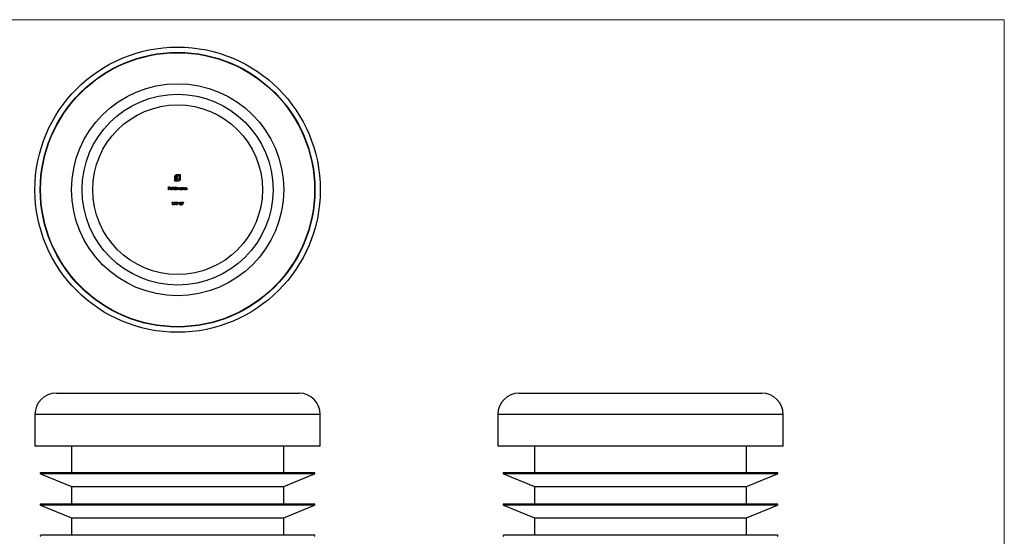
# Model space of a CAD drawing. Units: millimetres. Extents: x 2 to 146, y 2 to 102.
# Drawn here: x 53 to 146, y 54 to 102 of the extents above; entities that cross this region are included whole.
import ezdxf

# ---------------------------------------------------------------- set-up
doc = ezdxf.new("R2010")
doc.units = ezdxf.units.MM
doc.header["$LTSCALE"] = 0.5

msp = doc.modelspace()

# ---------------------------------------------------------------- linework, layer by layer
at = {"color": 7, "linetype": 'Continuous', "lineweight": 18}
for q in [(2.5, 102.5), (146, 2.5)]:
    msp.add_line((146, 102.5), q, dxfattribs=at)
at = {"color": 7, "linetype": 'Continuous', "lineweight": 25}
for p, q in [((67.817, 87.265), (67.817, 87.688)), ((68.005, 87.265), (67.817, 87.265)), ((67.867, 87.688), (67.867, 87.315)), ((67.867, 87.315), (67.936, 87.315)), ((67.936, 87.315), (67.936, 87.611)), ((68.005, 87.622), (68.005, 87.562)), ((68.005, 87.562), (68.198, 87.562)), ((68.005, 87.497), (68.005, 87.265)), ((68.198, 87.497), (68.005, 87.497)), ((68.034, 87.904), (68.314, 87.904)), ((68.264, 87.854), (68.034, 87.854)), ((68.051, 87.315), (68.098, 87.315)), ((68.051, 87.265), (68.051, 87.315)), ((68.098, 87.265), (68.051, 87.265)), ((68.198, 87.729), (68.111, 87.729)), ((68.123, 87.795), (68.198, 87.795)), ((68.198, 87.795), (68.198, 87.729)), ((68.198, 87.562), (68.198, 87.497)), ((68.264, 87.481), (68.264, 87.854)), ((68.314, 87.904), (68.314, 87.481)), ((67.211, 86.729), (67.34, 86.729)), ((67.211, 86.465), (67.211, 86.729)), ((67.235, 86.465), (67.211, 86.465)), ((67.235, 86.702), (67.235, 86.621)), ((67.34, 86.702), (67.235, 86.702)), ((67.235, 86.621), (67.34, 86.621)), ((67.235, 86.594), (67.235, 86.465)), ((67.34, 86.594), (67.235, 86.594)), ((67.34, 86.729), (67.34, 86.702)), ((67.34, 86.621), (67.34, 86.594)), ((67.571, 86.556), (67.398, 86.556)), ((67.4, 86.58), (67.547, 86.58)), ((67.539, 86.526), (67.56, 86.515)), ((67.615, 86.736), (67.638, 86.736)), ((67.615, 86.465), (67.615, 86.736)), ((67.638, 86.465), (67.615, 86.465)), ((67.638, 86.736), (67.638, 86.465)), ((67.866, 86.736), (67.889, 86.736)), ((67.866, 86.621), (67.866, 86.736)), ((67.866, 86.465), (67.866, 86.498)), ((67.889, 86.465), (67.866, 86.465)), ((67.889, 86.736), (67.889, 86.465)), ((67.944, 86.658), (67.967, 86.658)), ((67.944, 86.465), (67.944, 86.658)), ((67.967, 86.465), (67.944, 86.465)), ((67.967, 86.658), (67.967, 86.624)), ((67.967, 86.546), (67.967, 86.465)), ((68.076, 86.465), (68.076, 86.563)), ((68.1, 86.465), (68.076, 86.465)), ((68.1, 86.54), (68.1, 86.465)), ((68.208, 86.465), (68.208, 86.57)), ((68.232, 86.465), (68.208, 86.465)), ((68.232, 86.569), (68.232, 86.465)), ((68.459, 86.658), (68.483, 86.658)), ((68.459, 86.622), (68.459, 86.658)), ((68.459, 86.465), (68.459, 86.498)), ((68.483, 86.465), (68.459, 86.465)), ((68.483, 86.658), (68.483, 86.465)), ((68.537, 86.658), (68.561, 86.658)), ((68.537, 86.465), (68.537, 86.658)), ((68.561, 86.465), (68.537, 86.465)), ((68.561, 86.658), (68.561, 86.623)), ((68.561, 86.535), (68.561, 86.465)), ((68.683, 86.465), (68.683, 86.556)), ((68.707, 86.465), (68.683, 86.465)), ((68.707, 86.563), (68.707, 86.465)), ((68.761, 86.658), (68.785, 86.658)), ((68.761, 86.465), (68.761, 86.658)), ((68.785, 86.465), (68.761, 86.465)), ((68.785, 86.658), (68.785, 86.623)), ((68.785, 86.535), (68.785, 86.465)), ((68.907, 86.465), (68.907, 86.556)), ((68.931, 86.465), (68.907, 86.465)), ((68.931, 86.563), (68.931, 86.465)), ((67.549, 85.261), (67.564, 85.288)), ((67.589, 85.261), (67.549, 85.261)), ((67.564, 85.288), (67.613, 85.288)), ((67.589, 85.024), (67.589, 85.261)), ((67.613, 85.024), (67.589, 85.024)), ((67.613, 85.288), (67.613, 85.024)), ((67.728, 85.288), (67.891, 85.288)), ((67.728, 85.261), (67.728, 85.288)), ((67.851, 85.261), (67.728, 85.261)), ((67.732, 85.028), (67.851, 85.261)), ((67.752, 85.017), (67.732, 85.028)), ((67.891, 85.288), (67.752, 85.017)), ((67.932, 85.288), (68.095, 85.288)), ((67.932, 85.261), (67.932, 85.288)), ((68.054, 85.261), (67.932, 85.261)), ((67.935, 85.028), (68.054, 85.261)), ((67.956, 85.017), (67.935, 85.028)), ((68.095, 85.288), (67.956, 85.017)), ((68.118, 85.139), (68.22, 85.139)), ((68.118, 85.112), (68.118, 85.139)), ((68.22, 85.112), (68.118, 85.112)), ((68.22, 85.139), (68.22, 85.112)), ((68.241, 85.024), (68.343, 85.133)), ((68.42, 85.024), (68.241, 85.024)), ((68.274, 85.207), (68.251, 85.207)), ((68.363, 85.122), (68.297, 85.051)), ((68.297, 85.051), (68.42, 85.051)), ((68.42, 85.051), (68.42, 85.024)), ((68.461, 85.288), (68.624, 85.288)), ((68.461, 85.261), (68.461, 85.288)), ((68.584, 85.261), (68.461, 85.261)), ((68.464, 85.028), (68.584, 85.261)), ((68.485, 85.017), (68.464, 85.028)), ((68.624, 85.288), (68.485, 85.017)), ((56.618, 67.271), (68.068, 67.271)), ((68.068, 67.271), (79.518, 67.271)), ((100.256, 67.271), (123.156, 67.271)), ((54.618, 65.271), (54.618, 62.271)), ((81.518, 62.271), (81.518, 65.271)), ((98.256, 65.271), (98.256, 62.271)), ((125.156, 62.271), (125.156, 65.271)), ((81.518, 62.271), (54.618, 62.271)), ((58.068, 62.271), (58.068, 59.771)), ((78.068, 59.771), (78.068, 62.271)), ((125.156, 62.271), (98.256, 62.271)), ((101.706, 62.271), (101.706, 59.771)), ((121.706, 59.771), (121.706, 62.271)), ((55.148, 59.675), (58.068, 58.471)), ((80.968, 59.771), (55.168, 59.771)), ((78.068, 58.471), (80.987, 59.675)), ((98.787, 59.675), (101.706, 58.471)), ((124.606, 59.771), (98.806, 59.771)), ((121.706, 58.471), (124.625, 59.675)), ((58.068, 58.471), (58.068, 56.821)), ((58.068, 58.471), (78.068, 58.471)), ((78.068, 56.821), (78.068, 58.471)), ((101.706, 58.471), (101.706, 56.821)), ((101.706, 58.471), (111.706, 58.471)), ((111.706, 58.471), (121.706, 58.471)), ((121.706, 56.821), (121.706, 58.471)), ((55.148, 56.725), (58.068, 55.521)), ((80.968, 56.821), (55.168, 56.821)), ((78.068, 55.521), (80.987, 56.725)), ((98.787, 56.725), (101.706, 55.521)), ((124.606, 56.821), (98.806, 56.821)), ((121.706, 55.521), (124.625, 56.725)), ((58.068, 55.521), (58.068, 53.871)), ((58.068, 55.521), (78.068, 55.521)), ((78.068, 53.871), (78.068, 55.521)), ((101.706, 55.521), (101.706, 53.871)), ((101.706, 55.521), (111.706, 55.521)), ((111.706, 55.521), (121.706, 55.521)), ((121.706, 53.871), (121.706, 55.521)), ((80.968, 53.871), (55.168, 53.871)), ((124.606, 53.871), (98.806, 53.871))]:
    msp.add_line(p, q, dxfattribs=at)
at = {"color": 8, "linetype": 'Continuous', "lineweight": 25}
for p, q in [((68.068, 65.271), (54.618, 65.271)), ((81.518, 65.271), (68.068, 65.271)), ((125.156, 65.271), (98.256, 65.271)), ((80.987, 59.675), (55.148, 59.675)), ((124.625, 59.675), (98.787, 59.675)), ((80.987, 56.725), (55.148, 56.725)), ((124.625, 56.725), (98.787, 56.725))]:
    msp.add_line(p, q, dxfattribs=at)
at = {"color": 7, "linetype": 'Continuous', "lineweight": 25}
for radius in [13.45, 12.95, 12.919, 10, 9, 8]:
    msp.add_circle((68.068, 86.465), radius, dxfattribs=at)
for centre, radius, start, end in [((56.618, 65.271), 2, 90, 180), ((79.518, 65.271), 2, 0, 90), ((100.256, 65.271), 2, 90, 180), ((123.156, 65.271), 2, 0, 90), ((55.168, 59.721), 0.05, 90, 247.5895), ((80.968, 59.721), 0.05, 292.4105, 90), ((98.806, 59.721), 0.05, 90, 247.5895), ((124.606, 59.721), 0.05, 292.4105, 90), ((55.168, 56.771), 0.05, 90, 247.5895), ((80.968, 56.771), 0.05, 292.4105, 90), ((98.806, 56.771), 0.05, 90, 247.5895), ((124.606, 56.771), 0.05, 292.4105, 90), ((55.168, 53.821), 0.05, 90, 247.5895), ((80.968, 53.821), 0.05, 292.4105, 90), ((98.806, 53.821), 0.05, 90, 247.5895), ((124.606, 53.821), 0.05, 292.4105, 90)]:
    msp.add_arc(centre, radius, start, end, dxfattribs=at)
for points, knots in [([(67.817, 87.688), (67.817, 87.693), (67.817, 87.702), (67.819, 87.716), (67.821, 87.73), (67.824, 87.743), (67.828, 87.757), (67.833, 87.77), (67.839, 87.782), (67.843, 87.79), (67.845, 87.794)], [0, 0, 0, 0, 0.1288, 0.254741, 0.380424, 0.504505, 0.627058, 0.750037, 0.87449, 1, 1, 1, 1]), ([(67.845, 87.794), (67.85, 87.802), (67.86, 87.818), (67.877, 87.838), (67.897, 87.857), (67.912, 87.867), (67.919, 87.871)], [0, 0, 0, 0, 0.254826, 0.504288, 0.751348, 1, 1, 1, 1]), ([(67.916, 87.805), (67.912, 87.801), (67.904, 87.793), (67.894, 87.779), (67.886, 87.766), (67.879, 87.751), (67.874, 87.736), (67.87, 87.721), (67.868, 87.704), (67.867, 87.693), (67.867, 87.688)], [0, 0, 0, 0, 0.129915, 0.255445, 0.378155, 0.500435, 0.622184, 0.744977, 0.870585, 1, 1, 1, 1]), ([(68.034, 87.854), (68.028, 87.854), (68.017, 87.854), (68.001, 87.851), (67.985, 87.847), (67.97, 87.842), (67.955, 87.835), (67.941, 87.826), (67.928, 87.816), (67.92, 87.809), (67.916, 87.805)], [0, 0, 0, 0, 0.128192, 0.253581, 0.375445, 0.496964, 0.619391, 0.743632, 0.869932, 1, 1, 1, 1]), ([(67.919, 87.871), (67.923, 87.874), (67.932, 87.879), (67.945, 87.885), (67.959, 87.891), (67.968, 87.894), (67.973, 87.896)], [0, 0, 0, 0, 0.2494, 0.49827, 0.747737, 1, 1, 1, 1]), ([(67.936, 87.611), (67.936, 87.618), (67.936, 87.633), (67.938, 87.654), (67.942, 87.674), (67.945, 87.686), (67.947, 87.692)], [0, 0, 0, 0, 0.275237, 0.531322, 0.773051, 1, 1, 1, 1]), ([(67.947, 87.692), (67.949, 87.698), (67.953, 87.709), (67.961, 87.724), (67.97, 87.737), (67.978, 87.745), (67.982, 87.749)], [0, 0, 0, 0, 0.2650466, 0.5182727, 0.7624608, 1, 1, 1, 1]), ([(67.973, 87.896), (67.978, 87.897), (67.988, 87.9), (68.003, 87.902), (68.018, 87.904), (68.028, 87.904), (68.034, 87.904)], [0, 0, 0, 0, 0.249899, 0.497823, 0.747495, 1, 1, 1, 1]), ([(67.982, 87.749), (67.986, 87.753), (67.994, 87.761), (68.008, 87.77), (68.024, 87.778), (68.035, 87.782), (68.041, 87.784)], [0, 0, 0, 0, 0.241121, 0.485131, 0.736363, 1, 1, 1, 1]), ([(68.012, 87.668), (68.011, 87.664), (68.009, 87.657), (68.007, 87.646), (68.005, 87.634), (68.005, 87.626), (68.005, 87.622)], [0, 0, 0, 0, 0.229658, 0.472889, 0.727659, 1, 1, 1, 1]), ([(68.033, 87.702), (68.03, 87.699), (68.026, 87.694), (68.021, 87.686), (68.015, 87.677), (68.013, 87.671), (68.012, 87.668)], [0, 0, 0, 0, 0.2455892, 0.4905057, 0.7406289, 1, 1, 1, 1]), ([(68.066, 87.722), (68.063, 87.721), (68.056, 87.719), (68.048, 87.714), (68.04, 87.708), (68.035, 87.704), (68.033, 87.702)], [0, 0, 0, 0, 0.252455, 0.50314, 0.749486, 1, 1, 1, 1]), ([(68.041, 87.784), (68.047, 87.786), (68.059, 87.789), (68.079, 87.793), (68.1, 87.795), (68.115, 87.795), (68.123, 87.795)], [0, 0, 0, 0, 0.225215, 0.465909, 0.724328, 1, 1, 1, 1]), ([(68.111, 87.729), (68.107, 87.729), (68.099, 87.729), (68.087, 87.728), (68.076, 87.726), (68.069, 87.723), (68.066, 87.722)], [0, 0, 0, 0, 0.266397, 0.520201, 0.765904, 1, 1, 1, 1]), ([(68.098, 87.315), (68.103, 87.315), (68.114, 87.315), (68.131, 87.318), (68.146, 87.322), (68.161, 87.327), (68.176, 87.334), (68.189, 87.342), (68.203, 87.352), (68.211, 87.36), (68.215, 87.364)], [0, 0, 0, 0, 0.129415, 0.255023, 0.377816, 0.499565, 0.621845, 0.744555, 0.870085, 1, 1, 1, 1]), ([(68.204, 87.293), (68.2, 87.291), (68.192, 87.287), (68.179, 87.281), (68.167, 87.276), (68.153, 87.272), (68.14, 87.268), (68.126, 87.266), (68.112, 87.265), (68.102, 87.265), (68.098, 87.265)], [0, 0, 0, 0, 0.1255102, 0.2499629, 0.3729415, 0.495495, 0.6195755, 0.7452593, 0.8712004, 1, 1, 1, 1]), ([(68.281, 87.368), (68.276, 87.36), (68.267, 87.345), (68.248, 87.325), (68.228, 87.308), (68.212, 87.298), (68.204, 87.293)], [0, 0, 0, 0, 0.250211, 0.497676, 0.746554, 1, 1, 1, 1]), ([(68.215, 87.364), (68.219, 87.368), (68.226, 87.376), (68.236, 87.389), (68.245, 87.403), (68.252, 87.418), (68.257, 87.433), (68.261, 87.448), (68.264, 87.465), (68.264, 87.476), (68.264, 87.481)], [0, 0, 0, 0, 0.130068, 0.256368, 0.380609, 0.503036, 0.624555, 0.746419, 0.871808, 1, 1, 1, 1]), ([(68.306, 87.421), (68.304, 87.416), (68.301, 87.407), (68.295, 87.393), (68.289, 87.38), (68.284, 87.372), (68.281, 87.368)], [0, 0, 0, 0, 0.253169, 0.503561, 0.75143, 1, 1, 1, 1]), ([(68.314, 87.481), (68.314, 87.476), (68.314, 87.466), (68.312, 87.451), (68.31, 87.436), (68.307, 87.426), (68.306, 87.421)], [0, 0, 0, 0, 0.252505, 0.502177, 0.750101, 1, 1, 1, 1]), ([(67.374, 86.561), (67.374, 86.564), (67.374, 86.57), (67.375, 86.578), (67.377, 86.587), (67.379, 86.595), (67.382, 86.603), (67.386, 86.611), (67.391, 86.618), (67.394, 86.623), (67.396, 86.625)], [0, 0, 0, 0, 0.128045, 0.253768, 0.377428, 0.500551, 0.623296, 0.746578, 0.872348, 1, 1, 1, 1]), ([(67.471, 86.461), (67.467, 86.461), (67.46, 86.462), (67.45, 86.463), (67.44, 86.465), (67.43, 86.469), (67.422, 86.473), (67.414, 86.478), (67.406, 86.485), (67.399, 86.492), (67.394, 86.499), (67.388, 86.507), (67.384, 86.516), (67.38, 86.524), (67.377, 86.533), (67.375, 86.542), (67.374, 86.551), (67.374, 86.558), (67.374, 86.561)], [0, 0, 0, 0, 0.071579, 0.139629, 0.204797, 0.268135, 0.329814, 0.391301, 0.453434, 0.516552, 0.579631, 0.641119, 0.701294, 0.76081, 0.819932, 0.87892, 0.938983, 1, 1, 1, 1]), ([(67.396, 86.625), (67.398, 86.628), (67.403, 86.634), (67.411, 86.641), (67.42, 86.648), (67.429, 86.653), (67.439, 86.657), (67.449, 86.659), (67.46, 86.661), (67.468, 86.661), (67.472, 86.661)], [0, 0, 0, 0, 0.128835, 0.253589, 0.374643, 0.49534, 0.616325, 0.739759, 0.866842, 1, 1, 1, 1]), ([(67.398, 86.556), (67.398, 86.554), (67.398, 86.549), (67.399, 86.541), (67.401, 86.534), (67.403, 86.528), (67.406, 86.522), (67.409, 86.516), (67.414, 86.51), (67.418, 86.505), (67.423, 86.5), (67.429, 86.496), (67.435, 86.493), (67.441, 86.49), (67.447, 86.488), (67.454, 86.486), (67.461, 86.485), (67.466, 86.485), (67.468, 86.485)], [0, 0, 0, 0, 0.068385, 0.134476, 0.198391, 0.260753, 0.321829, 0.383037, 0.444653, 0.507398, 0.569825, 0.630778, 0.690929, 0.750945, 0.811049, 0.872331, 0.935004, 1, 1, 1, 1]), ([(67.423, 86.62), (67.422, 86.618), (67.419, 86.616), (67.416, 86.612), (67.413, 86.608), (67.41, 86.603), (67.407, 86.598), (67.404, 86.592), (67.402, 86.586), (67.401, 86.582), (67.4, 86.58)], [0, 0, 0, 0, 0.109984, 0.22258, 0.3385, 0.458709, 0.585535, 0.717518, 0.854667, 1, 1, 1, 1]), ([(67.473, 86.638), (67.471, 86.638), (67.466, 86.638), (67.459, 86.637), (67.452, 86.635), (67.446, 86.633), (67.44, 86.631), (67.434, 86.628), (67.428, 86.624), (67.425, 86.621), (67.423, 86.62)], [0, 0, 0, 0, 0.131092, 0.259141, 0.384162, 0.505992, 0.629098, 0.750669, 0.874039, 1, 1, 1, 1]), ([(67.468, 86.485), (67.47, 86.485), (67.475, 86.485), (67.482, 86.486), (67.489, 86.488), (67.496, 86.489), (67.502, 86.492), (67.508, 86.495), (67.514, 86.498), (67.519, 86.502), (67.524, 86.506), (67.529, 86.512), (67.534, 86.518), (67.538, 86.523), (67.539, 86.526)], [0, 0, 0, 0, 0.082592, 0.163879, 0.245659, 0.327726, 0.40861, 0.485749, 0.559169, 0.630268, 0.705306, 0.792065, 0.889796, 1, 1, 1, 1]), ([(67.56, 86.515), (67.559, 86.512), (67.555, 86.506), (67.55, 86.498), (67.544, 86.491), (67.537, 86.485), (67.531, 86.479), (67.524, 86.474), (67.516, 86.47), (67.508, 86.467), (67.499, 86.464), (67.49, 86.463), (67.481, 86.462), (67.474, 86.461), (67.471, 86.461)], [0, 0, 0, 0, 0.0933699, 0.1816608, 0.2658742, 0.3463548, 0.4245999, 0.5019032, 0.5799921, 0.6584434, 0.7386722, 0.8218941, 0.9088008, 1, 1, 1, 1]), ([(67.472, 86.661), (67.476, 86.661), (67.483, 86.661), (67.495, 86.659), (67.505, 86.656), (67.516, 86.652), (67.525, 86.647), (67.534, 86.64), (67.542, 86.632), (67.547, 86.626), (67.55, 86.623)], [0, 0, 0, 0, 0.13204, 0.259033, 0.38188, 0.502258, 0.622752, 0.744743, 0.870109, 1, 1, 1, 1]), ([(67.547, 86.58), (67.546, 86.583), (67.544, 86.589), (67.541, 86.598), (67.537, 86.605), (67.532, 86.612), (67.527, 86.617), (67.521, 86.622), (67.514, 86.627), (67.506, 86.631), (67.498, 86.634), (67.49, 86.636), (67.482, 86.638), (67.476, 86.638), (67.473, 86.638)], [0, 0, 0, 0, 0.09624, 0.185231, 0.267501, 0.3444, 0.419595, 0.496891, 0.576638, 0.660268, 0.745387, 0.83004, 0.914474, 1, 1, 1, 1]), ([(67.55, 86.623), (67.551, 86.621), (67.555, 86.617), (67.559, 86.609), (67.562, 86.601), (67.565, 86.593), (67.568, 86.585), (67.569, 86.576), (67.57, 86.566), (67.57, 86.56), (67.571, 86.556)], [0, 0, 0, 0, 0.118522, 0.236255, 0.356174, 0.47725, 0.60154, 0.729618, 0.862158, 1, 1, 1, 1]), ([(67.686, 86.562), (67.686, 86.565), (67.686, 86.572), (67.688, 86.582), (67.69, 86.591), (67.693, 86.6), (67.697, 86.609), (67.703, 86.617), (67.709, 86.625), (67.716, 86.632), (67.723, 86.639), (67.731, 86.645), (67.74, 86.65), (67.749, 86.654), (67.758, 86.658), (67.767, 86.66), (67.777, 86.661), (67.784, 86.661), (67.787, 86.661)], [0, 0, 0, 0, 0.063775, 0.126079, 0.186904, 0.247574, 0.308003, 0.369132, 0.432033, 0.496791, 0.561611, 0.624914, 0.686726, 0.748079, 0.809582, 0.871631, 0.934886, 1, 1, 1, 1]), ([(67.787, 86.461), (67.783, 86.461), (67.777, 86.462), (67.767, 86.463), (67.757, 86.465), (67.748, 86.468), (67.739, 86.473), (67.731, 86.478), (67.723, 86.484), (67.715, 86.491), (67.708, 86.498), (67.702, 86.506), (67.697, 86.514), (67.693, 86.523), (67.69, 86.532), (67.688, 86.542), (67.686, 86.552), (67.686, 86.558), (67.686, 86.562)], [0, 0, 0, 0, 0.06462, 0.127433, 0.189004, 0.24993, 0.310668, 0.372329, 0.434939, 0.499576, 0.564191, 0.626735, 0.688109, 0.749294, 0.810331, 0.871901, 0.935046, 1, 1, 1, 1]), ([(67.788, 86.638), (67.784, 86.638), (67.777, 86.637), (67.767, 86.635), (67.758, 86.632), (67.749, 86.628), (67.74, 86.622), (67.733, 86.616), (67.726, 86.608), (67.72, 86.6), (67.715, 86.591), (67.712, 86.581), (67.71, 86.572), (67.71, 86.565), (67.71, 86.562)], [0, 0, 0, 0, 0.085921, 0.169593, 0.252476, 0.336244, 0.419505, 0.502036, 0.584775, 0.669846, 0.754185, 0.836658, 0.91801, 1, 1, 1, 1]), ([(67.71, 86.562), (67.71, 86.558), (67.71, 86.552), (67.712, 86.542), (67.715, 86.533), (67.72, 86.523), (67.726, 86.515), (67.733, 86.507), (67.74, 86.501), (67.749, 86.495), (67.758, 86.491), (67.768, 86.487), (67.777, 86.485), (67.784, 86.485), (67.788, 86.485)], [0, 0, 0, 0, 0.081589, 0.162859, 0.245484, 0.330807, 0.416493, 0.499893, 0.583048, 0.667158, 0.751312, 0.833785, 0.916256, 1, 1, 1, 1]), ([(67.787, 86.661), (67.791, 86.661), (67.799, 86.661), (67.81, 86.659), (67.821, 86.656), (67.831, 86.651), (67.841, 86.646), (67.85, 86.639), (67.858, 86.63), (67.863, 86.624), (67.866, 86.621)], [0, 0, 0, 0, 0.128884, 0.252985, 0.37421, 0.494102, 0.614753, 0.738511, 0.866243, 1, 1, 1, 1]), ([(67.866, 86.498), (67.863, 86.495), (67.858, 86.489), (67.849, 86.482), (67.84, 86.475), (67.83, 86.47), (67.82, 86.466), (67.809, 86.463), (67.798, 86.462), (67.791, 86.461), (67.787, 86.461)], [0, 0, 0, 0, 0.134298, 0.262085, 0.38627, 0.507165, 0.6273, 0.748145, 0.87237, 1, 1, 1, 1]), ([(67.866, 86.561), (67.866, 86.564), (67.865, 86.569), (67.864, 86.577), (67.863, 86.584), (67.86, 86.591), (67.857, 86.598), (67.853, 86.604), (67.849, 86.61), (67.843, 86.616), (67.837, 86.621), (67.831, 86.625), (67.825, 86.629), (67.818, 86.632), (67.811, 86.635), (67.804, 86.636), (67.796, 86.638), (67.79, 86.638), (67.788, 86.638)], [0, 0, 0, 0, 0.065634, 0.129188, 0.191219, 0.251913, 0.312507, 0.373494, 0.435152, 0.498741, 0.562095, 0.624187, 0.685476, 0.746097, 0.807612, 0.869967, 0.933951, 1, 1, 1, 1]), ([(67.788, 86.485), (67.791, 86.485), (67.798, 86.485), (67.808, 86.487), (67.818, 86.491), (67.827, 86.495), (67.836, 86.5), (67.844, 86.507), (67.85, 86.514), (67.856, 86.522), (67.86, 86.531), (67.863, 86.541), (67.865, 86.551), (67.866, 86.557), (67.866, 86.561)], [0, 0, 0, 0, 0.084802, 0.168664, 0.252552, 0.33824, 0.423103, 0.505556, 0.586176, 0.667136, 0.748499, 0.830452, 0.913456, 1, 1, 1, 1]), ([(67.967, 86.624), (67.97, 86.627), (67.974, 86.633), (67.98, 86.64), (67.987, 86.647), (67.992, 86.65), (67.994, 86.652)], [0, 0, 0, 0, 0.283595, 0.543395, 0.780646, 1, 1, 1, 1]), ([(68.03, 86.638), (68.027, 86.638), (68.021, 86.637), (68.013, 86.635), (68.005, 86.632), (67.997, 86.628), (67.99, 86.622), (67.984, 86.615), (67.979, 86.608), (67.975, 86.601), (67.973, 86.595), (67.971, 86.59), (67.97, 86.584), (67.969, 86.577), (67.968, 86.57), (67.968, 86.563), (67.967, 86.555), (67.967, 86.549), (67.967, 86.546)], [0, 0, 0, 0, 0.068677, 0.136871, 0.206114, 0.277538, 0.349772, 0.421251, 0.492911, 0.567027, 0.606614, 0.649704, 0.697303, 0.749086, 0.804881, 0.865485, 0.930237, 1, 1, 1, 1]), ([(67.994, 86.652), (67.997, 86.653), (68.004, 86.656), (68.014, 86.659), (68.024, 86.661), (68.031, 86.661), (68.034, 86.661)], [0, 0, 0, 0, 0.253734, 0.503035, 0.750014, 1, 1, 1, 1]), ([(68.076, 86.563), (68.076, 86.566), (68.076, 86.571), (68.076, 86.579), (68.075, 86.586), (68.075, 86.592), (68.074, 86.598), (68.074, 86.602), (68.073, 86.607), (68.071, 86.611), (68.069, 86.616), (68.066, 86.622), (68.061, 86.626), (68.056, 86.63), (68.05, 86.634), (68.044, 86.636), (68.037, 86.637), (68.032, 86.638), (68.03, 86.638)], [0, 0, 0, 0, 0.08253, 0.158779, 0.227738, 0.289946, 0.345499, 0.393896, 0.436374, 0.472122, 0.536384, 0.599078, 0.661948, 0.726311, 0.791771, 0.858647, 0.927305, 1, 1, 1, 1]), ([(68.034, 86.661), (68.036, 86.661), (68.041, 86.661), (68.048, 86.66), (68.055, 86.658), (68.061, 86.656), (68.067, 86.653), (68.073, 86.65), (68.077, 86.646), (68.082, 86.641), (68.086, 86.636), (68.089, 86.63), (68.093, 86.623), (68.095, 86.617), (68.096, 86.615)], [0, 0, 0, 0, 0.084152, 0.166532, 0.248836, 0.331246, 0.412957, 0.490494, 0.566156, 0.639987, 0.716765, 0.802144, 0.895833, 1, 1, 1, 1]), ([(68.096, 86.615), (68.097, 86.617), (68.099, 86.62), (68.102, 86.626), (68.106, 86.63), (68.11, 86.635), (68.114, 86.639), (68.118, 86.643), (68.122, 86.646), (68.128, 86.651), (68.136, 86.655), (68.146, 86.659), (68.156, 86.661), (68.163, 86.661), (68.167, 86.661)], [0, 0, 0, 0, 0.0717661, 0.1412255, 0.2091159, 0.2748397, 0.3394829, 0.4024763, 0.4649419, 0.5268326, 0.6474148, 0.7655615, 0.8816151, 1, 1, 1, 1]), ([(68.162, 86.638), (68.159, 86.638), (68.154, 86.637), (68.145, 86.635), (68.137, 86.632), (68.129, 86.627), (68.122, 86.622), (68.116, 86.615), (68.111, 86.607), (68.107, 86.6), (68.105, 86.594), (68.104, 86.588), (68.102, 86.582), (68.101, 86.575), (68.101, 86.567), (68.1, 86.559), (68.1, 86.55), (68.1, 86.543), (68.1, 86.54)], [0, 0, 0, 0, 0.068158, 0.134707, 0.201865, 0.270788, 0.340024, 0.408083, 0.476813, 0.547346, 0.58564, 0.628865, 0.677153, 0.730803, 0.789807, 0.854325, 0.924365, 1, 1, 1, 1]), ([(68.208, 86.57), (68.208, 86.572), (68.208, 86.577), (68.208, 86.584), (68.208, 86.59), (68.207, 86.595), (68.207, 86.6), (68.206, 86.605), (68.205, 86.609), (68.204, 86.613), (68.201, 86.618), (68.198, 86.623), (68.193, 86.627), (68.188, 86.631), (68.183, 86.634), (68.176, 86.636), (68.17, 86.638), (68.165, 86.638), (68.162, 86.638)], [0, 0, 0, 0, 0.078343, 0.150563, 0.216151, 0.27568, 0.328707, 0.375904, 0.417302, 0.452693, 0.517265, 0.581217, 0.645322, 0.712024, 0.78013, 0.850218, 0.922649, 1, 1, 1, 1]), ([(68.167, 86.661), (68.17, 86.661), (68.176, 86.661), (68.185, 86.659), (68.194, 86.656), (68.202, 86.652), (68.209, 86.646), (68.215, 86.639), (68.221, 86.632), (68.224, 86.625), (68.226, 86.618), (68.228, 86.613), (68.229, 86.607), (68.23, 86.601), (68.231, 86.594), (68.232, 86.586), (68.232, 86.578), (68.232, 86.572), (68.232, 86.569)], [0, 0, 0, 0, 0.075604, 0.147965, 0.218797, 0.28947, 0.359724, 0.429708, 0.500497, 0.574429, 0.613947, 0.657155, 0.703973, 0.754939, 0.809707, 0.868833, 0.932385, 1, 1, 1, 1]), ([(68.28, 86.562), (68.28, 86.565), (68.28, 86.572), (68.281, 86.582), (68.284, 86.591), (68.287, 86.6), (68.291, 86.609), (68.296, 86.617), (68.302, 86.625), (68.309, 86.632), (68.317, 86.639), (68.325, 86.645), (68.333, 86.65), (68.342, 86.654), (68.351, 86.658), (68.361, 86.66), (68.371, 86.661), (68.378, 86.661), (68.381, 86.661)], [0, 0, 0, 0, 0.063775, 0.126079, 0.186904, 0.247574, 0.308003, 0.369132, 0.432033, 0.496791, 0.561611, 0.624914, 0.686726, 0.748079, 0.809582, 0.871631, 0.934886, 1, 1, 1, 1]), ([(68.38, 86.461), (68.377, 86.461), (68.37, 86.462), (68.36, 86.463), (68.351, 86.465), (68.342, 86.468), (68.333, 86.473), (68.324, 86.478), (68.316, 86.484), (68.309, 86.491), (68.302, 86.498), (68.296, 86.506), (68.291, 86.514), (68.287, 86.523), (68.283, 86.532), (68.281, 86.542), (68.28, 86.552), (68.28, 86.558), (68.28, 86.562)], [0, 0, 0, 0, 0.06462, 0.127433, 0.189004, 0.24993, 0.310668, 0.372329, 0.434939, 0.499576, 0.564191, 0.626735, 0.688109, 0.749294, 0.810331, 0.871901, 0.935046, 1, 1, 1, 1]), ([(68.381, 86.638), (68.378, 86.638), (68.371, 86.637), (68.361, 86.635), (68.351, 86.632), (68.342, 86.628), (68.334, 86.622), (68.326, 86.616), (68.319, 86.608), (68.314, 86.6), (68.309, 86.591), (68.306, 86.581), (68.304, 86.572), (68.303, 86.565), (68.303, 86.562)], [0, 0, 0, 0, 0.085921, 0.169593, 0.252476, 0.336244, 0.419505, 0.502036, 0.584775, 0.669846, 0.754185, 0.836658, 0.91801, 1, 1, 1, 1]), ([(68.303, 86.562), (68.303, 86.558), (68.304, 86.552), (68.306, 86.542), (68.309, 86.533), (68.314, 86.523), (68.32, 86.515), (68.326, 86.507), (68.334, 86.501), (68.343, 86.495), (68.352, 86.491), (68.361, 86.487), (68.371, 86.485), (68.378, 86.485), (68.381, 86.485)], [0, 0, 0, 0, 0.081589, 0.162859, 0.245484, 0.330807, 0.416493, 0.499893, 0.583048, 0.667158, 0.751312, 0.833785, 0.916256, 1, 1, 1, 1]), ([(68.459, 86.498), (68.457, 86.495), (68.451, 86.489), (68.443, 86.482), (68.433, 86.475), (68.424, 86.47), (68.414, 86.466), (68.403, 86.463), (68.392, 86.462), (68.384, 86.461), (68.38, 86.461)], [0, 0, 0, 0, 0.134298, 0.262085, 0.38627, 0.507165, 0.6273, 0.748145, 0.87237, 1, 1, 1, 1]), ([(68.381, 86.661), (68.385, 86.661), (68.393, 86.661), (68.404, 86.659), (68.415, 86.656), (68.425, 86.652), (68.435, 86.647), (68.444, 86.64), (68.452, 86.632), (68.457, 86.626), (68.459, 86.622)], [0, 0, 0, 0, 0.129862, 0.254654, 0.376015, 0.495255, 0.614798, 0.738106, 0.865196, 1, 1, 1, 1]), ([(68.459, 86.561), (68.459, 86.564), (68.459, 86.569), (68.458, 86.577), (68.456, 86.584), (68.454, 86.591), (68.451, 86.598), (68.447, 86.604), (68.442, 86.61), (68.437, 86.616), (68.431, 86.621), (68.425, 86.625), (68.419, 86.629), (68.412, 86.632), (68.405, 86.635), (68.397, 86.636), (68.389, 86.638), (68.384, 86.638), (68.381, 86.638)], [0, 0, 0, 0, 0.0656338, 0.1291881, 0.1912187, 0.2519128, 0.3125075, 0.3734944, 0.4351516, 0.4987415, 0.5620952, 0.6241866, 0.6854757, 0.7460968, 0.8076116, 0.8699666, 0.933951, 1, 1, 1, 1]), ([(68.381, 86.485), (68.385, 86.485), (68.391, 86.485), (68.402, 86.487), (68.411, 86.491), (68.421, 86.495), (68.429, 86.5), (68.437, 86.507), (68.444, 86.514), (68.449, 86.522), (68.454, 86.531), (68.457, 86.541), (68.459, 86.551), (68.459, 86.557), (68.459, 86.561)], [0, 0, 0, 0, 0.084802, 0.168664, 0.252552, 0.33824, 0.423103, 0.505556, 0.586176, 0.667136, 0.748499, 0.830452, 0.913456, 1, 1, 1, 1]), ([(68.561, 86.623), (68.564, 86.626), (68.569, 86.632), (68.577, 86.641), (68.585, 86.647), (68.594, 86.653), (68.604, 86.656), (68.614, 86.659), (68.624, 86.661), (68.631, 86.661), (68.635, 86.661)], [0, 0, 0, 0, 0.140976, 0.273569, 0.398988, 0.51993, 0.63811, 0.756589, 0.87686, 1, 1, 1, 1]), ([(68.565, 86.587), (68.564, 86.585), (68.564, 86.582), (68.563, 86.578), (68.562, 86.572), (68.562, 86.566), (68.562, 86.559), (68.561, 86.552), (68.561, 86.543), (68.561, 86.538), (68.561, 86.535)], [0, 0, 0, 0, 0.076995, 0.167615, 0.271052, 0.38946, 0.520843, 0.666399, 0.826094, 1, 1, 1, 1]), ([(68.631, 86.638), (68.629, 86.638), (68.625, 86.638), (68.619, 86.637), (68.614, 86.636), (68.608, 86.634), (68.603, 86.632), (68.598, 86.63), (68.593, 86.626), (68.589, 86.623), (68.585, 86.619), (68.58, 86.615), (68.577, 86.611), (68.574, 86.607), (68.571, 86.602), (68.568, 86.597), (68.566, 86.592), (68.565, 86.588), (68.565, 86.587)], [0, 0, 0, 0, 0.0639861, 0.1266269, 0.1889844, 0.2502302, 0.3123512, 0.3745736, 0.4381475, 0.5029204, 0.5679741, 0.6307713, 0.6929346, 0.7543975, 0.8152184, 0.8761169, 0.9380146, 1, 1, 1, 1]), ([(68.68, 86.6), (68.68, 86.603), (68.678, 86.608), (68.674, 86.616), (68.669, 86.623), (68.663, 86.628), (68.657, 86.633), (68.649, 86.636), (68.64, 86.637), (68.634, 86.638), (68.631, 86.638)], [0, 0, 0, 0, 0.13552, 0.260833, 0.378476, 0.493178, 0.609281, 0.729981, 0.859261, 1, 1, 1, 1]), ([(68.635, 86.661), (68.638, 86.661), (68.645, 86.661), (68.655, 86.659), (68.665, 86.656), (68.674, 86.651), (68.682, 86.645), (68.689, 86.638), (68.694, 86.63), (68.698, 86.623), (68.701, 86.616), (68.702, 86.61), (68.704, 86.604), (68.705, 86.597), (68.706, 86.59), (68.706, 86.582), (68.707, 86.573), (68.707, 86.567), (68.707, 86.563)], [0, 0, 0, 0, 0.07724, 0.151178, 0.223488, 0.295543, 0.366976, 0.437131, 0.507044, 0.57856, 0.616614, 0.658756, 0.704491, 0.754803, 0.809332, 0.868274, 0.932073, 1, 1, 1, 1]), ([(68.683, 86.556), (68.683, 86.558), (68.683, 86.563), (68.683, 86.571), (68.683, 86.577), (68.683, 86.583), (68.682, 86.588), (68.682, 86.593), (68.681, 86.596), (68.681, 86.599), (68.68, 86.6)], [0, 0, 0, 0, 0.17885, 0.34211, 0.489826, 0.623254, 0.74008, 0.841483, 0.928908, 1, 1, 1, 1]), ([(68.785, 86.623), (68.787, 86.626), (68.792, 86.632), (68.801, 86.641), (68.809, 86.647), (68.818, 86.653), (68.828, 86.656), (68.838, 86.659), (68.848, 86.661), (68.855, 86.661), (68.859, 86.661)], [0, 0, 0, 0, 0.140976, 0.273569, 0.398988, 0.51993, 0.63811, 0.756589, 0.87686, 1, 1, 1, 1]), ([(68.789, 86.587), (68.788, 86.585), (68.788, 86.582), (68.787, 86.578), (68.786, 86.572), (68.786, 86.566), (68.785, 86.559), (68.785, 86.552), (68.785, 86.543), (68.785, 86.538), (68.785, 86.535)], [0, 0, 0, 0, 0.076995, 0.167615, 0.271052, 0.38946, 0.520843, 0.666399, 0.826094, 1, 1, 1, 1]), ([(68.854, 86.638), (68.852, 86.638), (68.849, 86.638), (68.843, 86.637), (68.838, 86.636), (68.832, 86.634), (68.827, 86.632), (68.822, 86.63), (68.817, 86.626), (68.813, 86.623), (68.808, 86.619), (68.804, 86.615), (68.801, 86.611), (68.798, 86.607), (68.795, 86.602), (68.792, 86.597), (68.79, 86.592), (68.789, 86.588), (68.789, 86.587)], [0, 0, 0, 0, 0.0639861, 0.1266269, 0.1889844, 0.2502302, 0.3123512, 0.3745736, 0.4381475, 0.5029204, 0.5679741, 0.6307713, 0.6929346, 0.7543975, 0.8152184, 0.8761169, 0.9380146, 1, 1, 1, 1]), ([(68.904, 86.6), (68.903, 86.603), (68.902, 86.608), (68.898, 86.616), (68.893, 86.623), (68.887, 86.628), (68.88, 86.633), (68.873, 86.636), (68.864, 86.637), (68.858, 86.638), (68.854, 86.638)], [0, 0, 0, 0, 0.13552, 0.260833, 0.378476, 0.493178, 0.609281, 0.729981, 0.859261, 1, 1, 1, 1]), ([(68.859, 86.661), (68.862, 86.661), (68.869, 86.661), (68.879, 86.659), (68.889, 86.656), (68.898, 86.651), (68.906, 86.645), (68.913, 86.638), (68.918, 86.63), (68.922, 86.623), (68.925, 86.616), (68.926, 86.61), (68.928, 86.604), (68.929, 86.597), (68.93, 86.59), (68.93, 86.582), (68.931, 86.573), (68.931, 86.567), (68.931, 86.563)], [0, 0, 0, 0, 0.07724, 0.151178, 0.223488, 0.295543, 0.366976, 0.437131, 0.507044, 0.57856, 0.616614, 0.658756, 0.704491, 0.754803, 0.809332, 0.868274, 0.932073, 1, 1, 1, 1]), ([(68.907, 86.556), (68.907, 86.558), (68.907, 86.563), (68.907, 86.571), (68.907, 86.577), (68.906, 86.583), (68.906, 86.588), (68.906, 86.593), (68.905, 86.596), (68.904, 86.599), (68.904, 86.6)], [0, 0, 0, 0, 0.17885, 0.34211, 0.489826, 0.623254, 0.74008, 0.841483, 0.928908, 1, 1, 1, 1]), ([(68.251, 85.207), (68.251, 85.21), (68.251, 85.216), (68.253, 85.225), (68.255, 85.234), (68.257, 85.242), (68.261, 85.25), (68.265, 85.257), (68.27, 85.264), (68.276, 85.27), (68.282, 85.276), (68.289, 85.281), (68.296, 85.286), (68.304, 85.289), (68.312, 85.292), (68.32, 85.294), (68.328, 85.295), (68.334, 85.295), (68.337, 85.295)], [0, 0, 0, 0, 0.068791, 0.135103, 0.198979, 0.261904, 0.323495, 0.385195, 0.446969, 0.509765, 0.572251, 0.633405, 0.693251, 0.752583, 0.812579, 0.873275, 0.93555, 1, 1, 1, 1]), ([(68.336, 85.268), (68.334, 85.268), (68.33, 85.268), (68.324, 85.267), (68.318, 85.266), (68.313, 85.264), (68.307, 85.262), (68.302, 85.259), (68.298, 85.256), (68.294, 85.252), (68.29, 85.248), (68.286, 85.243), (68.283, 85.238), (68.28, 85.233), (68.278, 85.227), (68.276, 85.221), (68.275, 85.214), (68.275, 85.209), (68.274, 85.207)], [0, 0, 0, 0, 0.0644387, 0.1265469, 0.1868872, 0.2458775, 0.3040409, 0.3621912, 0.4209759, 0.4806603, 0.5406003, 0.6006891, 0.6619358, 0.7244425, 0.7890384, 0.8563138, 0.926352, 1, 1, 1, 1]), ([(68.393, 85.214), (68.393, 85.216), (68.393, 85.22), (68.392, 85.225), (68.391, 85.23), (68.389, 85.235), (68.387, 85.239), (68.384, 85.244), (68.38, 85.248), (68.377, 85.252), (68.372, 85.256), (68.368, 85.259), (68.363, 85.262), (68.358, 85.264), (68.353, 85.266), (68.347, 85.267), (68.342, 85.268), (68.338, 85.268), (68.336, 85.268)], [0, 0, 0, 0, 0.061965, 0.122122, 0.180988, 0.239933, 0.299906, 0.359989, 0.421776, 0.486576, 0.551535, 0.615018, 0.677259, 0.73973, 0.80305, 0.866495, 0.931973, 1, 1, 1, 1]), ([(68.337, 85.295), (68.34, 85.295), (68.346, 85.295), (68.354, 85.294), (68.362, 85.292), (68.369, 85.289), (68.376, 85.286), (68.383, 85.282), (68.389, 85.277), (68.395, 85.272), (68.4, 85.266), (68.405, 85.26), (68.408, 85.253), (68.412, 85.246), (68.414, 85.239), (68.416, 85.232), (68.417, 85.224), (68.417, 85.219), (68.417, 85.216)], [0, 0, 0, 0, 0.069475, 0.136517, 0.200789, 0.26383, 0.325735, 0.387291, 0.449509, 0.512968, 0.576275, 0.63758, 0.697903, 0.757172, 0.816599, 0.876653, 0.93729, 1, 1, 1, 1]), ([(68.343, 85.133), (68.346, 85.136), (68.35, 85.141), (68.357, 85.148), (68.363, 85.155), (68.369, 85.161), (68.373, 85.167), (68.378, 85.172), (68.381, 85.177), (68.385, 85.182), (68.388, 85.189), (68.391, 85.197), (68.393, 85.206), (68.393, 85.211), (68.393, 85.214)], [0, 0, 0, 0, 0.110803, 0.212829, 0.306101, 0.390647, 0.466924, 0.534481, 0.593587, 0.644557, 0.7362, 0.825024, 0.911986, 1, 1, 1, 1]), ([(68.417, 85.216), (68.417, 85.213), (68.417, 85.205), (68.414, 85.195), (68.411, 85.184), (68.407, 85.176), (68.403, 85.169), (68.399, 85.164), (68.395, 85.158), (68.39, 85.151), (68.384, 85.144), (68.378, 85.137), (68.371, 85.129), (68.366, 85.124), (68.363, 85.122)], [0, 0, 0, 0, 0.098702, 0.195672, 0.292422, 0.391343, 0.444462, 0.504229, 0.570352, 0.642546, 0.722288, 0.807921, 0.90047, 1, 1, 1, 1])]:
    msp.add_open_spline(points, degree=3, knots=knots, dxfattribs=at)

doc.saveas('drawing.dxf')
